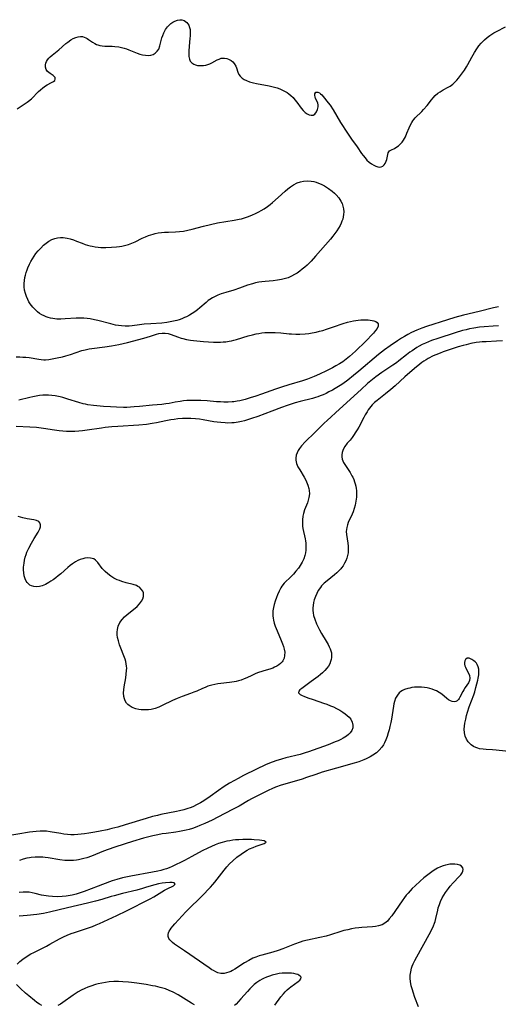
# Model space of a CAD drawing. Units: inches. Extents: x 2059445 to 2064891, y 232669 to 238075.
# Drawn here: x 2061967 to 2062073, y 233403 to 233619 of the extents above; entities that cross this region are included whole.
import ezdxf

# ---------------------------------------------------------------- set-up
doc = ezdxf.new("R2010")
doc.units = ezdxf.units.IN
doc.header["$MEASUREMENT"] = 0
doc.layers.add('c_01_T13S_R18E', color=103, linetype='Continuous')

msp = doc.modelspace()

# ---------------------------------------------------------------- linework, layer by layer
at = {"layer": 'c_01_T13S_R18E'}
for points in [[(2061966.6, 233599.62, 984), (2061968.17, 233600.6, 984), (2061968.82, 233601.04, 984), (2061969.09, 233601.24, 984), (2061969.73, 233601.8, 984), (2061971.33, 233603.38, 984), (2061971.72, 233603.76, 984), (2061972.28, 233604.24, 984), (2061972.84, 233604.65, 984), (2061973.17, 233604.85, 984), (2061974.15, 233605.35, 984), (2061974.58, 233605.6, 984), (2061974.86, 233605.84, 984), (2061974.99, 233606.11, 984), (2061974.93, 233606.49, 984), (2061974.5, 233606.94, 984), (2061973.85, 233607.35, 984), (2061973.57, 233607.55, 984), (2061973.27, 233607.82, 984), (2061972.99, 233608.25, 984), (2061972.83, 233608.76, 984), (2061972.82, 233609.24, 984), (2061972.92, 233609.67, 984), (2061973.08, 233610.03, 984), (2061973.3, 233610.39, 984), (2061973.58, 233610.72, 984), (2061973.9, 233611.04, 984), (2061974.33, 233611.43, 984), (2061975.74, 233612.6, 984), (2061977.3, 233613.93, 984), (2061977.72, 233614.28, 984), (2061978.41, 233614.77, 984), (2061978.94, 233615.06, 984), (2061979.49, 233615.29, 984), (2061980.04, 233615.44, 984), (2061980.51, 233615.49, 984), (2061980.95, 233615.47, 984), (2061981.35, 233615.38, 984), (2061981.72, 233615.23, 984), (2061982.04, 233615.07, 984), (2061982.34, 233614.88, 984), (2061983.2, 233614.26, 984), (2061983.68, 233613.97, 984), (2061984.04, 233613.78, 984), (2061984.4, 233613.64, 984), (2061984.77, 233613.52, 984), (2061985.35, 233613.42, 984), (2061985.91, 233613.38, 984), (2061987.55, 233613.34, 984), (2061988.14, 233613.3, 984), (2061988.99, 233613.2, 984), (2061989.59, 233613.09, 984), (2061990.19, 233612.94, 984), (2061990.69, 233612.78, 984), (2061991.18, 233612.59, 984), (2061993.02, 233611.83, 984), (2061993.64, 233611.62, 984), (2061994.2, 233611.48, 984), (2061994.86, 233611.37, 984), (2061995.53, 233611.34, 984), (2061996.06, 233611.41, 984), (2061996.57, 233611.57, 984), (2061997.02, 233611.83, 984), (2061997.44, 233612.24, 984), (2061997.77, 233612.75, 984), (2061998.03, 233613.43, 984), (2061998.49, 233615.19, 984), (2061998.67, 233615.74, 984), (2061998.88, 233616.29, 984), (2061999.27, 233617.03, 984), (2061999.68, 233617.62, 984), (2062000.04, 233618, 984), (2062000.44, 233618.35, 984), (2062000.88, 233618.66, 984), (2062001.34, 233618.91, 984), (2062001.88, 233619.11, 984), (2062002.41, 233619.2, 984), (2062002.86, 233619.17, 984), (2062003.4, 233619, 984), (2062003.98, 233618.58, 984), (2062004.4, 233617.98, 984), (2062004.58, 233617.49, 984), (2062004.67, 233617.01, 984), (2062004.71, 233616.32, 984), (2062004.69, 233615.58, 984), (2062004.66, 233615.17, 984), (2062004.47, 233613.32, 984), (2062004.39, 233612.37, 984), (2062004.38, 233611.75, 984), (2062004.42, 233611.09, 984), (2062004.54, 233610.51, 984), (2062004.73, 233610.09, 984), (2062005.06, 233609.69, 984), (2062005.5, 233609.4, 984), (2062005.88, 233609.25, 984), (2062006.35, 233609.14, 984), (2062006.98, 233609.09, 984), (2062007.63, 233609.13, 984), (2062008.12, 233609.2, 984), (2062008.61, 233609.33, 984), (2062009.05, 233609.49, 984), (2062009.47, 233609.68, 984), (2062010.64, 233610.34, 984), (2062011.08, 233610.55, 984), (2062011.52, 233610.7, 984), (2062011.81, 233610.76, 984), (2062012.28, 233610.76, 984), (2062012.74, 233610.68, 984), (2062013.18, 233610.52, 984), (2062013.72, 233610.22, 984), (2062014.08, 233609.91, 984), (2062014.39, 233609.55, 984), (2062014.74, 233608.97, 984), (2062014.89, 233608.62, 984), (2062015.21, 233607.67, 984), (2062015.45, 233607.12, 984), (2062015.68, 233606.77, 984), (2062016.18, 233606.32, 984), (2062016.61, 233606.04, 984), (2062017.1, 233605.81, 984), (2062017.76, 233605.56, 984), (2062018.66, 233605.32, 984), (2062019.32, 233605.17, 984), (2062022.12, 233604.66, 984), (2062022.69, 233604.53, 984), (2062023.26, 233604.38, 984), (2062023.86, 233604.19, 984), (2062024.45, 233603.97, 984), (2062025.3, 233603.58, 984), (2062026.05, 233603.15, 984), (2062026.42, 233602.9, 984), (2062026.9, 233602.52, 984), (2062027.37, 233602.07, 984), (2062027.79, 233601.58, 984), (2062028.17, 233601.09, 984), (2062029.13, 233599.75, 984), (2062029.58, 233599.22, 984), (2062030.05, 233598.78, 984), (2062030.47, 233598.5, 984), (2062030.92, 233598.3, 984), (2062031.35, 233598.19, 984), (2062031.81, 233598.22, 984), (2062032.18, 233598.42, 984), (2062032.56, 233598.92, 984), (2062032.77, 233599.43, 984), (2062032.84, 233599.74, 984), (2062032.89, 233600.05, 984), (2062032.88, 233600.45, 984), (2062032.8, 233600.82, 984), (2062032.67, 233601.18, 984), (2062032.34, 233601.88, 984), (2062032.21, 233602.24, 984), (2062032.15, 233602.53, 984), (2062032.17, 233602.9, 984), (2062032.4, 233603.24, 984), (2062032.82, 233603.28, 984), (2062033.18, 233603.12, 984), (2062033.44, 233602.92, 984), (2062033.72, 233602.67, 984), (2062034.03, 233602.31, 984), (2062035.11, 233600.94, 984), (2062035.52, 233600.36, 984), (2062036.16, 233599.37, 984), (2062037.84, 233596.58, 984), (2062039.36, 233594.21, 984), (2062040.25, 233592.91, 984), (2062041.47, 233591.19, 984), (2062042.45, 233589.77, 984), (2062042.8, 233589.31, 984), (2062043.21, 233588.8, 984), (2062043.64, 233588.32, 984), (2062044.11, 233587.87, 984), (2062044.66, 233587.45, 984), (2062045.14, 233587.17, 984), (2062045.61, 233586.95, 984), (2062046.07, 233586.81, 984), (2062046.5, 233586.76, 984), (2062046.79, 233586.8, 984), (2062047.13, 233586.97, 984), (2062047.42, 233587.24, 984), (2062047.67, 233587.58, 984), (2062047.9, 233588.07, 984), (2062048.03, 233588.45, 984), (2062048.12, 233588.84, 984), (2062048.34, 233589.89, 984), (2062048.61, 233590.32, 984), (2062049.04, 233590.59, 984), (2062049.68, 233590.89, 984), (2062050.01, 233591.07, 984), (2062050.56, 233591.45, 984), (2062051.01, 233591.86, 984), (2062051.36, 233592.25, 984), (2062051.67, 233592.68, 984), (2062051.9, 233593.06, 984), (2062052.11, 233593.46, 984), (2062052.45, 233594.21, 984), (2062052.93, 233595.39, 984), (2062053.23, 233596.05, 984), (2062053.5, 233596.55, 984), (2062053.75, 233596.93, 984), (2062054, 233597.25, 984), (2062054.28, 233597.58, 984), (2062055.69, 233598.98, 984), (2062056.12, 233599.45, 984), (2062056.88, 233600.35, 984), (2062057.84, 233601.56, 984), (2062058.24, 233602.04, 984), (2062058.66, 233602.5, 984), (2062059.25, 233603.01, 984), (2062059.75, 233603.35, 984), (2062060.42, 233603.74, 984), (2062061.53, 233604.33, 984), (2062061.98, 233604.61, 984), (2062062.56, 233605.05, 984), (2062063.09, 233605.55, 984), (2062063.44, 233605.93, 984), (2062063.77, 233606.34, 984), (2062064.44, 233607.2, 984), (2062065.11, 233608.12, 984), (2062065.59, 233608.86, 984), (2062065.86, 233609.34, 984), (2062066.73, 233610.93, 984), (2062067.35, 233612.01, 984), (2062067.85, 233612.78, 984), (2062068.31, 233613.42, 984), (2062068.81, 233614.03, 984), (2062069.16, 233614.41, 984), (2062069.55, 233614.79, 984), (2062070.12, 233615.28, 984), (2062070.72, 233615.73, 984), (2062071.16, 233616.02, 984), (2062071.61, 233616.3, 984), (2062072.14, 233616.59, 984), (2062074.17, 233617.65, 984)], [(2062072.58, 233556.03, 984), (2062071.53, 233555.8, 984), (2062068.36, 233554.97, 984), (2062064.89, 233554.17, 984), (2062063.01, 233553.69, 984), (2062061.37, 233553.19, 984), (2062056.78, 233551.71, 984), (2062055.71, 233551.32, 984), (2062054.63, 233550.87, 984), (2062053.48, 233550.34, 984), (2062052.62, 233549.9, 984), (2062051.91, 233549.51, 984), (2062051.22, 233549.09, 984), (2062050.4, 233548.57, 984), (2062048.74, 233547.46, 984), (2062047.51, 233546.57, 984), (2062046.21, 233545.54, 984), (2062041.88, 233541.84, 984), (2062040.7, 233540.87, 984), (2062039.45, 233539.89, 984), (2062038.3, 233539.06, 984), (2062037.76, 233538.71, 984), (2062036.64, 233538.03, 984), (2062036.06, 233537.7, 984), (2062035.27, 233537.28, 984), (2062034.64, 233536.97, 984), (2062033.99, 233536.68, 984), (2062033.34, 233536.42, 984), (2062032.84, 233536.23, 984), (2062032.33, 233536.06, 984), (2062031.63, 233535.86, 984), (2062028.95, 233535.17, 984), (2062027.83, 233534.86, 984), (2062026.09, 233534.33, 984), (2062024.8, 233533.86, 984), (2062022.67, 233533.03, 984), (2062021.14, 233532.45, 984), (2062019.64, 233531.9, 984), (2062018.19, 233531.41, 984), (2062016.68, 233530.96, 984), (2062015.98, 233530.79, 984), (2062015.26, 233530.64, 984), (2062014.37, 233530.52, 984), (2062013.87, 233530.48, 984), (2062012.88, 233530.45, 984), (2062012.39, 233530.47, 984), (2062011.45, 233530.53, 984), (2062010.67, 233530.63, 984), (2062009.91, 233530.74, 984), (2062007.56, 233531.15, 984), (2062006.73, 233531.27, 984), (2062005.9, 233531.37, 984), (2062004.86, 233531.44, 984), (2062003.95, 233531.46, 984), (2062003.04, 233531.44, 984), (2062001.98, 233531.36, 984), (2062001.21, 233531.26, 984), (2062000.46, 233531.14, 984), (2061999.34, 233530.93, 984), (2061997.27, 233530.49, 984), (2061996.34, 233530.32, 984), (2061995.11, 233530.15, 984), (2061993.39, 233530, 984), (2061988.78, 233529.7, 984), (2061987.43, 233529.6, 984), (2061985.97, 233529.44, 984), (2061985.15, 233529.33, 984), (2061982.03, 233528.86, 984), (2061980.99, 233528.72, 984), (2061980.16, 233528.64, 984), (2061979.33, 233528.59, 984), (2061978.51, 233528.57, 984), (2061977.49, 233528.59, 984), (2061976.66, 233528.65, 984), (2061975.82, 233528.73, 984), (2061974.79, 233528.87, 984), (2061972.37, 233529.26, 984), (2061970.82, 233529.45, 984), (2061969.39, 233529.57, 984), (2061966.4, 233529.68, 984)], [(2061966.34, 233544.98, 986), (2061967.19, 233544.99, 986), (2061967.85, 233544.97, 986), (2061968.51, 233544.93, 986), (2061969.26, 233544.84, 986), (2061971.34, 233544.49, 986), (2061971.9, 233544.42, 986), (2061972.47, 233544.38, 986), (2061972.82, 233544.38, 986), (2061973.56, 233544.43, 986), (2061974.31, 233544.54, 986), (2061975.43, 233544.76, 986), (2061976.55, 233545.03, 986), (2061977.28, 233545.23, 986), (2061978.31, 233545.53, 986), (2061980.85, 233546.38, 986), (2061981.58, 233546.57, 986), (2061982.46, 233546.75, 986), (2061983.01, 233546.83, 986), (2061985.92, 233547.19, 986), (2061987.39, 233547.4, 986), (2061989.01, 233547.71, 986), (2061990.87, 233548.15, 986), (2061994.47, 233549.11, 986), (2061995.96, 233549.54, 986), (2061997.28, 233549.97, 986), (2061997.82, 233550.12, 986), (2061998.56, 233550.25, 986), (2061999.22, 233550.25, 986), (2061999.88, 233550.13, 986), (2062000.54, 233549.92, 986), (2062001.9, 233549.39, 986), (2062002.69, 233549.14, 986), (2062003.12, 233549.02, 986), (2062003.92, 233548.84, 986), (2062004.75, 233548.69, 986), (2062005.46, 233548.59, 986), (2062006.19, 233548.5, 986), (2062007.64, 233548.38, 986), (2062009.83, 233548.27, 986), (2062010.87, 233548.25, 986), (2062011.38, 233548.26, 986), (2062011.95, 233548.29, 986), (2062012.52, 233548.35, 986), (2062013.27, 233548.46, 986), (2062013.78, 233548.56, 986), (2062014.29, 233548.67, 986), (2062014.91, 233548.83, 986), (2062017.47, 233549.62, 986), (2062018.44, 233549.88, 986), (2062019.21, 233550.06, 986), (2062019.84, 233550.18, 986), (2062020.47, 233550.27, 986), (2062021.16, 233550.34, 986), (2062022.01, 233550.39, 986), (2062022.7, 233550.39, 986), (2062023.39, 233550.37, 986), (2062024.66, 233550.26, 986), (2062026.47, 233550.08, 986), (2062027.03, 233550.04, 986), (2062027.95, 233550, 986), (2062028.88, 233550.01, 986), (2062030.04, 233550.08, 986), (2062030.81, 233550.17, 986), (2062031.59, 233550.29, 986), (2062032.44, 233550.45, 986), (2062033.18, 233550.63, 986), (2062033.92, 233550.82, 986), (2062034.74, 233551.07, 986), (2062036.29, 233551.59, 986), (2062038.37, 233552.33, 986), (2062039.36, 233552.64, 986), (2062040.02, 233552.81, 986), (2062040.67, 233552.95, 986), (2062041.18, 233553.04, 986), (2062041.69, 233553.11, 986), (2062042.27, 233553.16, 986), (2062042.83, 233553.18, 986), (2062043.37, 233553.18, 986), (2062043.87, 233553.15, 986), (2062044.34, 233553.1, 986), (2062044.75, 233553.03, 986), (2062045.14, 233552.93, 986), (2062045.58, 233552.76, 986), (2062045.92, 233552.55, 986), (2062046.13, 233552.27, 986), (2062046.14, 233551.76, 986), (2062045.86, 233551.24, 986), (2062045.52, 233550.79, 986), (2062045.05, 233550.22, 986), (2062044.51, 233549.6, 986), (2062043.82, 233548.88, 986), (2062043.37, 233548.43, 986), (2062041.09, 233546.25, 986), (2062040.44, 233545.65, 986), (2062039.78, 233545.07, 986), (2062039.05, 233544.47, 986), (2062038.29, 233543.91, 986), (2062037.57, 233543.44, 986), (2062036.82, 233543, 986), (2062036.05, 233542.59, 986), (2062034.75, 233541.93, 986), (2062033.2, 233541.2, 986), (2062032, 233540.67, 986), (2062031.27, 233540.38, 986), (2062030.55, 233540.11, 986), (2062029.42, 233539.74, 986), (2062026.46, 233538.85, 986), (2062024.81, 233538.33, 986), (2062023.48, 233537.87, 986), (2062020.41, 233536.78, 986), (2062019.13, 233536.35, 986), (2062017.92, 233535.97, 986), (2062016.79, 233535.65, 986), (2062015.63, 233535.36, 986), (2062015.08, 233535.25, 986), (2062014.34, 233535.13, 986), (2062013.93, 233535.09, 986), (2062013.04, 233535.04, 986), (2062012.14, 233535.05, 986), (2062011.4, 233535.08, 986), (2062010.53, 233535.13, 986), (2062008.41, 233535.3, 986), (2062007.02, 233535.39, 986), (2062006.13, 233535.42, 986), (2062005.43, 233535.42, 986), (2062004.7, 233535.41, 986), (2062003.95, 233535.37, 986), (2062003.22, 233535.3, 986), (2062002.5, 233535.21, 986), (2062001.43, 233535.04, 986), (2062000.05, 233534.77, 986), (2061999.36, 233534.66, 986), (2061998.48, 233534.54, 986), (2061996.39, 233534.35, 986), (2061993.56, 233534.07, 986), (2061992.38, 233533.98, 986), (2061990.76, 233533.9, 986), (2061990.02, 233533.89, 986), (2061988.48, 233533.92, 986), (2061987.17, 233533.98, 986), (2061985.59, 233534.11, 986), (2061983.42, 233534.32, 986), (2061982.14, 233534.48, 986), (2061981.63, 233534.57, 986), (2061981.1, 233534.69, 986), (2061980.21, 233534.93, 986), (2061977.79, 233535.73, 986), (2061976.65, 233536.06, 986), (2061976.04, 233536.21, 986), (2061974.99, 233536.43, 986), (2061974.23, 233536.53, 986), (2061973.48, 233536.59, 986), (2061972.72, 233536.6, 986), (2061972.26, 233536.57, 986), (2061971.53, 233536.5, 986), (2061970.81, 233536.38, 986), (2061970.08, 233536.23, 986), (2061969.37, 233536.06, 986), (2061967, 233535.47, 986)], [(2062072.58, 233551.83, 982), (2062071.42, 233551.73, 982), (2062069.49, 233551.61, 982), (2062068.45, 233551.51, 982), (2062067.16, 233551.33, 982), (2062066.24, 233551.16, 982), (2062065.47, 233550.98, 982), (2062064.71, 233550.78, 982), (2062063.06, 233550.29, 982), (2062059.22, 233549.05, 982), (2062057.86, 233548.58, 982), (2062057.18, 233548.32, 982), (2062056.53, 233548.04, 982), (2062055.82, 233547.71, 982), (2062055.13, 233547.35, 982), (2062054.61, 233547.04, 982), (2062054.08, 233546.71, 982), (2062053.56, 233546.36, 982), (2062053.09, 233546.02, 982), (2062052.38, 233545.48, 982), (2062050.65, 233544.11, 982), (2062050.12, 233543.71, 982), (2062049.32, 233543.15, 982), (2062046.92, 233541.54, 982), (2062045.63, 233540.61, 982), (2062044.52, 233539.75, 982), (2062043.78, 233539.13, 982), (2062042.33, 233537.85, 982), (2062037.59, 233533.49, 982), (2062034.85, 233531.02, 982), (2062034.23, 233530.43, 982), (2062032.14, 233528.35, 982), (2062030.03, 233526.3, 982), (2062029.23, 233525.45, 982), (2062028.77, 233524.87, 982), (2062028.47, 233524.4, 982), (2062028.24, 233523.91, 982), (2062028.05, 233523.34, 982), (2062027.96, 233522.75, 982), (2062027.97, 233522.3, 982), (2062028.14, 233521.57, 982), (2062028.44, 233520.84, 982), (2062028.84, 233520.12, 982), (2062029.8, 233518.53, 982), (2062030.1, 233518, 982), (2062030.33, 233517.54, 982), (2062030.64, 233516.79, 982), (2062030.86, 233516.03, 982), (2062030.92, 233515.6, 982), (2062030.95, 233514.84, 982), (2062030.87, 233514.09, 982), (2062030.72, 233513.48, 982), (2062030.52, 233512.88, 982), (2062029.89, 233511.34, 982), (2062029.63, 233510.56, 982), (2062029.49, 233509.94, 982), (2062029.41, 233509.17, 982), (2062029.41, 233508.47, 982), (2062029.47, 233507.76, 982), (2062029.55, 233507.24, 982), (2062030.03, 233505, 982), (2062030.12, 233504.52, 982), (2062030.18, 233504.04, 982), (2062030.21, 233503.43, 982), (2062030.2, 233502.83, 982), (2062030.17, 233502.49, 982), (2062030.08, 233501.9, 982), (2062029.95, 233501.31, 982), (2062029.7, 233500.54, 982), (2062029.36, 233499.8, 982), (2062028.96, 233499.09, 982), (2062028.72, 233498.73, 982), (2062028.54, 233498.48, 982), (2062028.01, 233497.82, 982), (2062027.44, 233497.19, 982), (2062026.92, 233496.66, 982), (2062025.43, 233495.18, 982), (2062024.92, 233494.57, 982), (2062024.67, 233494.19, 982), (2062024.27, 233493.45, 982), (2062023.94, 233492.67, 982), (2062023.73, 233492.09, 982), (2062023.42, 233491.22, 982), (2062023.22, 233490.54, 982), (2062023.06, 233489.86, 982), (2062022.94, 233489.12, 982), (2062022.91, 233488.58, 982), (2062022.91, 233488.05, 982), (2062022.96, 233487.54, 982), (2062023.04, 233487.05, 982), (2062023.2, 233486.38, 982), (2062023.4, 233485.77, 982), (2062023.61, 233485.26, 982), (2062024.62, 233482.99, 982), (2062025.07, 233481.86, 982), (2062025.27, 233481.27, 982), (2062025.42, 233480.69, 982), (2062025.52, 233480.03, 982), (2062025.5, 233479.31, 982), (2062025.37, 233478.7, 982), (2062025.12, 233478.15, 982), (2062024.95, 233477.9, 982), (2062024.62, 233477.53, 982), (2062024.21, 233477.21, 982), (2062023.76, 233476.93, 982), (2062023.27, 233476.69, 982), (2062022.88, 233476.52, 982), (2062022.46, 233476.38, 982), (2062020.69, 233475.84, 982), (2062019.53, 233475.45, 982), (2062019.05, 233475.26, 982), (2062018.27, 233474.92, 982), (2062017.16, 233474.4, 982), (2062016.56, 233474.14, 982), (2062015.95, 233473.9, 982), (2062015.33, 233473.7, 982), (2062014.85, 233473.57, 982), (2062014.36, 233473.47, 982), (2062013.86, 233473.39, 982), (2062013.35, 233473.33, 982), (2062011.45, 233473.15, 982), (2062010.82, 233473.06, 982), (2062010.13, 233472.93, 982), (2062009.44, 233472.76, 982), (2062008.62, 233472.51, 982), (2062008.01, 233472.28, 982), (2062007.41, 233472.03, 982), (2062006.14, 233471.46, 982), (2062005.52, 233471.2, 982), (2062004.8, 233470.93, 982), (2062002.93, 233470.27, 982), (2062001.85, 233469.84, 982), (2062000.83, 233469.38, 982), (2061998.54, 233468.26, 982), (2061997.77, 233467.93, 982), (2061996.99, 233467.66, 982), (2061996.12, 233467.43, 982), (2061995.56, 233467.35, 982), (2061995.01, 233467.31, 982), (2061994.38, 233467.31, 982), (2061993.89, 233467.35, 982), (2061993.41, 233467.42, 982), (2061992.7, 233467.59, 982), (2061991.94, 233467.87, 982), (2061991.27, 233468.26, 982), (2061991, 233468.48, 982), (2061990.67, 233468.84, 982), (2061990.37, 233469.35, 982), (2061990.21, 233469.79, 982), (2061990.11, 233470.27, 982), (2061990.05, 233471.08, 982), (2061990.08, 233471.71, 982), (2061990.17, 233472.41, 982), (2061990.5, 233474.4, 982), (2061990.62, 233475.18, 982), (2061990.7, 233475.96, 982), (2061990.72, 233476.47, 982), (2061990.7, 233476.97, 982), (2061990.63, 233477.48, 982), (2061990.51, 233477.99, 982), (2061990.35, 233478.51, 982), (2061989.16, 233481.66, 982), (2061988.9, 233482.51, 982), (2061988.73, 233483.25, 982), (2061988.65, 233483.84, 982), (2061988.63, 233484.45, 982), (2061988.67, 233485.05, 982), (2061988.82, 233485.72, 982), (2061989.2, 233486.55, 982), (2061989.7, 233487.24, 982), (2061990.21, 233487.79, 982), (2061990.79, 233488.31, 982), (2061992.25, 233489.44, 982), (2061993.03, 233490.1, 982), (2061993.56, 233490.65, 982), (2061993.99, 233491.22, 982), (2061994.28, 233491.76, 982), (2061994.44, 233492.3, 982), (2061994.45, 233492.69, 982), (2061994.39, 233493.07, 982), (2061994.24, 233493.48, 982), (2061993.94, 233493.92, 982), (2061993.53, 233494.3, 982), (2061993.2, 233494.5, 982), (2061992.86, 233494.66, 982), (2061992.15, 233494.9, 982), (2061990.58, 233495.28, 982), (2061989.68, 233495.55, 982), (2061989.1, 233495.77, 982), (2061988.65, 233495.96, 982), (2061987.91, 233496.33, 982), (2061987.22, 233496.77, 982), (2061986.58, 233497.25, 982), (2061985.96, 233497.79, 982), (2061985.33, 233498.46, 982), (2061984.36, 233499.74, 982), (2061983.86, 233500.28, 982), (2061983.45, 233500.54, 982), (2061982.77, 233500.74, 982), (2061982.15, 233500.77, 982), (2061981.48, 233500.7, 982), (2061981.04, 233500.6, 982), (2061980.5, 233500.42, 982), (2061979.95, 233500.19, 982), (2061979.42, 233499.91, 982), (2061978.76, 233499.49, 982), (2061978.26, 233499.11, 982), (2061977.76, 233498.69, 982), (2061976.18, 233497.28, 982), (2061975.66, 233496.84, 982), (2061975.13, 233496.41, 982), (2061974.5, 233495.95, 982), (2061974.03, 233495.63, 982), (2061973.55, 233495.33, 982), (2061972.82, 233494.93, 982), (2061972.07, 233494.62, 982), (2061971.5, 233494.48, 982), (2061970.88, 233494.43, 982), (2061970.28, 233494.48, 982), (2061969.78, 233494.62, 982), (2061969.42, 233494.8, 982), (2061969.1, 233495.04, 982), (2061968.82, 233495.34, 982), (2061968.59, 233495.68, 982), (2061968.36, 233496.16, 982), (2061968.17, 233496.81, 982), (2061968.05, 233497.51, 982), (2061968.01, 233498.12, 982), (2061968.02, 233498.75, 982), (2061968.11, 233499.64, 982), (2061968.22, 233500.29, 982), (2061968.38, 233500.94, 982), (2061968.55, 233501.49, 982), (2061968.75, 233502.03, 982), (2061969.14, 233502.9, 982), (2061969.72, 233503.99, 982), (2061970.37, 233505.06, 982), (2061971.25, 233506.43, 982), (2061971.62, 233507.19, 982), (2061971.72, 233507.57, 982), (2061971.73, 233508.04, 982), (2061971.61, 233508.45, 982), (2061971.35, 233508.78, 982), (2061970.86, 233509.01, 982), (2061970.24, 233509.13, 982), (2061968.78, 233509.38, 982), (2061967.81, 233509.59, 982), (2061967.32, 233509.73, 982), (2061966.84, 233509.89, 982)], [(2062073.47, 233548.53, 980), (2062072.2, 233548.44, 980), (2062069.88, 233548.34, 980), (2062069.04, 233548.28, 980), (2062068.45, 233548.23, 980), (2062067.71, 233548.14, 980), (2062066.49, 233547.92, 980), (2062065.46, 233547.68, 980), (2062064.84, 233547.52, 980), (2062063.7, 233547.18, 980), (2062061.99, 233546.64, 980), (2062060.45, 233546.11, 980), (2062059.75, 233545.84, 980), (2062058.82, 233545.46, 980), (2062058.23, 233545.2, 980), (2062057.15, 233544.66, 980), (2062056.66, 233544.38, 980), (2062056.19, 233544.09, 980), (2062055.74, 233543.77, 980), (2062055.28, 233543.43, 980), (2062054.1, 233542.45, 980), (2062051.95, 233540.58, 980), (2062049.82, 233538.64, 980), (2062048.88, 233537.81, 980), (2062047.74, 233536.88, 980), (2062045.87, 233535.39, 980), (2062045.33, 233534.93, 980), (2062044.82, 233534.43, 980), (2062044.5, 233534.08, 980), (2062044.22, 233533.74, 980), (2062043.93, 233533.34, 980), (2062043.66, 233532.92, 980), (2062043.24, 233532.23, 980), (2062042.93, 233531.68, 980), (2062041.83, 233529.57, 980), (2062041.47, 233528.93, 980), (2062041.07, 233528.26, 980), (2062040.82, 233527.89, 980), (2062040.38, 233527.28, 980), (2062039.91, 233526.7, 980), (2062039.31, 233525.99, 980), (2062038.76, 233525.27, 980), (2062038.46, 233524.76, 980), (2062038.3, 233524.38, 980), (2062038.18, 233523.98, 980), (2062038.09, 233523.46, 980), (2062038.1, 233522.99, 980), (2062038.17, 233522.53, 980), (2062038.31, 233522.14, 980), (2062038.49, 233521.75, 980), (2062038.77, 233521.3, 980), (2062039.52, 233520.21, 980), (2062039.95, 233519.55, 980), (2062040.34, 233518.86, 980), (2062040.51, 233518.52, 980), (2062040.72, 233518.04, 980), (2062040.91, 233517.54, 980), (2062041.07, 233517.04, 980), (2062041.19, 233516.53, 980), (2062041.27, 233516.07, 980), (2062041.33, 233515.59, 980), (2062041.35, 233514.88, 980), (2062041.32, 233514.17, 980), (2062041.22, 233513.27, 980), (2062041.03, 233512.34, 980), (2062040.82, 233511.61, 980), (2062040.57, 233510.9, 980), (2062040.37, 233510.42, 980), (2062039.53, 233508.58, 980), (2062039.32, 233508.01, 980), (2062039.18, 233507.46, 980), (2062039.11, 233507.04, 980), (2062039.09, 233506.61, 980), (2062039.12, 233505.93, 980), (2062039.42, 233503.98, 980), (2062039.48, 233503.35, 980), (2062039.51, 233502.72, 980), (2062039.48, 233501.91, 980), (2062039.39, 233501.32, 980), (2062039.23, 233500.73, 980), (2062039.01, 233500.16, 980), (2062038.72, 233499.58, 980), (2062038.38, 233499.03, 980), (2062038.05, 233498.59, 980), (2062037.87, 233498.38, 980), (2062037.51, 233497.98, 980), (2062037.02, 233497.51, 980), (2062036.5, 233497.06, 980), (2062034.9, 233495.75, 980), (2062034.24, 233495.19, 980), (2062033.63, 233494.59, 980), (2062033.37, 233494.28, 980), (2062032.91, 233493.61, 980), (2062032.57, 233492.96, 980), (2062032.29, 233492.28, 980), (2062032.04, 233491.55, 980), (2062031.88, 233490.93, 980), (2062031.76, 233490.29, 980), (2062031.71, 233489.76, 980), (2062031.71, 233489.22, 980), (2062031.77, 233488.67, 980), (2062031.88, 233488.12, 980), (2062032.13, 233487.32, 980), (2062032.56, 233486.29, 980), (2062033.18, 233484.96, 980), (2062033.61, 233484.16, 980), (2062034.68, 233482.46, 980), (2062035.12, 233481.68, 980), (2062035.35, 233481.23, 980), (2062035.55, 233480.76, 980), (2062035.7, 233480.34, 980), (2062035.8, 233479.91, 980), (2062035.85, 233479.4, 980), (2062035.84, 233478.88, 980), (2062035.77, 233478.44, 980), (2062035.64, 233477.95, 980), (2062035.45, 233477.47, 980), (2062035.14, 233476.94, 980), (2062034.83, 233476.53, 980), (2062034.37, 233476.01, 980), (2062033.85, 233475.51, 980), (2062033.37, 233475.09, 980), (2062032.87, 233474.69, 980), (2062031.34, 233473.55, 980), (2062029.28, 233472.05, 980), (2062028.89, 233471.74, 980), (2062028.62, 233471.46, 980), (2062028.59, 233471.08, 980), (2062028.93, 233470.73, 980), (2062029.35, 233470.51, 980), (2062029.77, 233470.33, 980), (2062030.63, 233470.01, 980), (2062031.79, 233469.59, 980), (2062034.08, 233468.82, 980), (2062034.82, 233468.55, 980), (2062035.64, 233468.23, 980), (2062036.25, 233467.96, 980), (2062036.96, 233467.62, 980), (2062037.65, 233467.25, 980), (2062038.31, 233466.84, 980), (2062038.83, 233466.48, 980), (2062039.3, 233466.11, 980), (2062039.72, 233465.69, 980), (2062040.08, 233465.26, 980), (2062040.4, 233464.65, 980), (2062040.54, 233463.97, 980), (2062040.5, 233463.39, 980), (2062040.28, 233462.78, 980), (2062039.96, 233462.31, 980), (2062039.57, 233461.92, 980), (2062039.11, 233461.56, 980), (2062038.4, 233461.1, 980), (2062037.86, 233460.81, 980), (2062037.29, 233460.54, 980), (2062036.65, 233460.27, 980), (2062035.12, 233459.67, 980), (2062030.73, 233458.08, 980), (2062030.06, 233457.85, 980), (2062028.91, 233457.51, 980), (2062025.76, 233456.76, 980), (2062024.8, 233456.5, 980), (2062023.54, 233456.1, 980), (2062022.18, 233455.59, 980), (2062021.32, 233455.21, 980), (2062019.33, 233454.28, 980), (2062016.48, 233452.89, 980), (2062015.25, 233452.25, 980), (2062014.46, 233451.81, 980), (2062013.37, 233451.17, 980), (2062012.2, 233450.43, 980), (2062010.94, 233449.57, 980), (2062009.09, 233448.25, 980), (2062007.68, 233447.32, 980), (2062006.96, 233446.88, 980), (2062006.23, 233446.48, 980), (2062005.26, 233446.02, 980), (2062004.71, 233445.8, 980), (2062004.15, 233445.6, 980), (2062003.31, 233445.33, 980), (2062002.36, 233445.09, 980), (2062001.71, 233444.94, 980), (2061998.26, 233444.27, 980), (2061997.52, 233444.11, 980), (2061996.39, 233443.83, 980), (2061994.98, 233443.43, 980), (2061990.41, 233442.03, 980), (2061988.76, 233441.55, 980), (2061987.47, 233441.2, 980), (2061986.42, 233440.96, 980), (2061984.87, 233440.64, 980), (2061983.68, 233440.42, 980), (2061982.35, 233440.2, 980), (2061981.41, 233440.06, 980), (2061980.68, 233439.97, 980), (2061979.95, 233439.9, 980), (2061979.17, 233439.85, 980), (2061978.43, 233439.85, 980), (2061977.69, 233439.89, 980), (2061976.9, 233439.98, 980), (2061976.18, 233440.1, 980), (2061973.9, 233440.51, 980), (2061973.09, 233440.62, 980), (2061972.36, 233440.67, 980), (2061971.67, 233440.67, 980), (2061970.81, 233440.6, 980), (2061969.33, 233440.41, 980), (2061964.15, 233439.57, 980)], [(2062075.57, 233458.1, 978), (2062072.09, 233458.49, 978), (2062071.32, 233458.55, 978), (2062069.93, 233458.61, 978), (2062069.26, 233458.65, 978), (2062068.46, 233458.76, 978), (2062068.03, 233458.88, 978), (2062067.62, 233459.03, 978), (2062067.09, 233459.3, 978), (2062066.6, 233459.65, 978), (2062066.2, 233460.01, 978), (2062065.96, 233460.29, 978), (2062065.56, 233460.89, 978), (2062065.27, 233461.57, 978), (2062065.1, 233462.27, 978), (2062065.05, 233463.1, 978), (2062065.1, 233463.75, 978), (2062065.2, 233464.4, 978), (2062065.39, 233465.28, 978), (2062065.58, 233466.06, 978), (2062065.79, 233466.84, 978), (2062066.18, 233468.03, 978), (2062067.16, 233470.65, 978), (2062067.37, 233471.28, 978), (2062067.65, 233472.28, 978), (2062067.87, 233473.08, 978), (2062068.06, 233473.88, 978), (2062068.14, 233474.27, 978), (2062068.25, 233475.06, 978), (2062068.29, 233475.7, 978), (2062068.25, 233476.3, 978), (2062068.15, 233476.83, 978), (2062067.94, 233477.29, 978), (2062067.73, 233477.59, 978), (2062067.47, 233477.87, 978), (2062067.18, 233478.11, 978), (2062066.77, 233478.38, 978), (2062066.44, 233478.57, 978), (2062066.13, 233478.69, 978), (2062065.74, 233478.7, 978), (2062065.36, 233478.44, 978), (2062065.19, 233478.11, 978), (2062065.12, 233477.77, 978), (2062065.14, 233477.39, 978), (2062065.23, 233477.05, 978), (2062065.36, 233476.7, 978), (2062065.5, 233476.38, 978), (2062066, 233475.41, 978), (2062066.22, 233474.87, 978), (2062066.31, 233474.33, 978), (2062066.22, 233473.81, 978), (2062065.98, 233473.3, 978), (2062065.26, 233472.22, 978), (2062064.96, 233471.73, 978), (2062064.76, 233471.37, 978), (2062064.13, 233470.12, 978), (2062063.97, 233469.85, 978), (2062063.77, 233469.58, 978), (2062063.54, 233469.35, 978), (2062063.21, 233469.17, 978), (2062062.85, 233469.09, 978), (2062062.41, 233469.14, 978), (2062062.01, 233469.3, 978), (2062061.62, 233469.54, 978), (2062061.23, 233469.85, 978), (2062060.15, 233470.76, 978), (2062059.55, 233471.18, 978), (2062058.97, 233471.5, 978), (2062058.49, 233471.7, 978), (2062058, 233471.88, 978), (2062057.49, 233472.03, 978), (2062056.9, 233472.16, 978), (2062056.31, 233472.26, 978), (2062055.66, 233472.31, 978), (2062054.71, 233472.32, 978), (2062054.12, 233472.29, 978), (2062053.53, 233472.22, 978), (2062053.08, 233472.13, 978), (2062052.63, 233472.03, 978), (2062051.88, 233471.78, 978), (2062051.49, 233471.6, 978), (2062051.13, 233471.38, 978), (2062050.73, 233471.05, 978), (2062050.33, 233470.58, 978), (2062049.96, 233469.9, 978), (2062049.7, 233469.16, 978), (2062049.57, 233468.65, 978), (2062049.46, 233468.12, 978), (2062049.01, 233465.26, 978), (2062048.88, 233464.52, 978), (2062048.7, 233463.67, 978), (2062048.52, 233462.95, 978), (2062048.33, 233462.25, 978), (2062048.09, 233461.48, 978), (2062047.83, 233460.76, 978), (2062047.51, 233460.08, 978), (2062047.25, 233459.61, 978), (2062046.88, 233459.09, 978), (2062046.33, 233458.47, 978), (2062045.71, 233457.91, 978), (2062044.93, 233457.35, 978), (2062044.32, 233456.98, 978), (2062043.46, 233456.54, 978), (2062042.96, 233456.32, 978), (2062041.86, 233455.89, 978), (2062040.83, 233455.57, 978), (2062036.93, 233454.51, 978), (2062033.76, 233453.59, 978), (2062032.35, 233453.14, 978), (2062030.29, 233452.42, 978), (2062029.34, 233452.11, 978), (2062025.52, 233450.99, 978), (2062024.78, 233450.75, 978), (2062023.53, 233450.3, 978), (2062022.72, 233449.96, 978), (2062022.01, 233449.64, 978), (2062020.41, 233448.88, 978), (2062019.23, 233448.3, 978), (2062018.23, 233447.77, 978), (2062017.53, 233447.38, 978), (2062015.46, 233446.16, 978), (2062014.35, 233445.54, 978), (2062012.22, 233444.42, 978), (2062009.55, 233443.06, 978), (2062007.95, 233442.33, 978), (2062006.84, 233441.86, 978), (2062006.19, 233441.61, 978), (2062005.18, 233441.25, 978), (2062004.5, 233441.04, 978), (2062003.8, 233440.86, 978), (2062003.1, 233440.7, 978), (2062002.37, 233440.56, 978), (2062001.52, 233440.43, 978), (2061999.44, 233440.16, 978), (2061998.53, 233440.02, 978), (2061997.59, 233439.85, 978), (2061996.47, 233439.61, 978), (2061994.43, 233439.09, 978), (2061991.98, 233438.37, 978), (2061990.4, 233437.86, 978), (2061987.92, 233437.01, 978), (2061985.64, 233436.2, 978), (2061982.98, 233435.17, 978), (2061981.96, 233434.8, 978), (2061981.28, 233434.59, 978), (2061980.68, 233434.44, 978), (2061980.08, 233434.32, 978), (2061979.69, 233434.25, 978), (2061979.04, 233434.18, 978), (2061978.38, 233434.15, 978), (2061977.74, 233434.16, 978), (2061977.1, 233434.19, 978), (2061976.03, 233434.31, 978), (2061973.42, 233434.74, 978), (2061972.78, 233434.83, 978), (2061972.22, 233434.89, 978), (2061971.38, 233434.93, 978), (2061970.54, 233434.92, 978), (2061969.71, 233434.85, 978), (2061969.29, 233434.79, 978), (2061968.69, 233434.66, 978), (2061967.91, 233434.44, 978), (2061967.13, 233434.17, 978)], [(2062054.99, 233402, 976), (2062054.21, 233404.05, 976), (2062053.79, 233405.23, 976), (2062053.64, 233405.71, 976), (2062053.4, 233406.62, 976), (2062053.23, 233407.52, 976), (2062053.17, 233408.19, 976), (2062053.19, 233408.92, 976), (2062053.28, 233409.71, 976), (2062053.46, 233410.49, 976), (2062053.61, 233410.95, 976), (2062053.8, 233411.43, 976), (2062054.18, 233412.21, 976), (2062054.59, 233412.98, 976), (2062057.32, 233417.88, 976), (2062057.99, 233419.14, 976), (2062058.28, 233419.77, 976), (2062058.53, 233420.4, 976), (2062058.64, 233420.74, 976), (2062058.82, 233421.39, 976), (2062059.22, 233423.25, 976), (2062059.35, 233423.76, 976), (2062059.58, 233424.48, 976), (2062059.84, 233425.18, 976), (2062060.21, 233425.96, 976), (2062060.55, 233426.56, 976), (2062060.92, 233427.11, 976), (2062061.57, 233428.01, 976), (2062061.97, 233428.52, 976), (2062062.6, 233429.25, 976), (2062063.94, 233430.64, 976), (2062064.3, 233431.06, 976), (2062064.6, 233431.47, 976), (2062064.78, 233431.83, 976), (2062064.85, 233432.22, 976), (2062064.75, 233432.6, 976), (2062064.45, 233432.93, 976), (2062064.08, 233433.14, 976), (2062063.57, 233433.3, 976), (2062063.03, 233433.38, 976), (2062062.45, 233433.39, 976), (2062061.88, 233433.35, 976), (2062061.29, 233433.25, 976), (2062060.96, 233433.17, 976), (2062060.4, 233433.01, 976), (2062059.85, 233432.8, 976), (2062059.21, 233432.49, 976), (2062058.44, 233432.04, 976), (2062057.96, 233431.72, 976), (2062057.04, 233431.04, 976), (2062056.18, 233430.37, 976), (2062055.36, 233429.65, 976), (2062054.23, 233428.59, 976), (2062053.61, 233427.99, 976), (2062053.14, 233427.5, 976), (2062052.69, 233427, 976), (2062052.3, 233426.52, 976), (2062051.91, 233426.02, 976), (2062051.37, 233425.27, 976), (2062049.09, 233422, 976), (2062048.56, 233421.31, 976), (2062048.13, 233420.85, 976), (2062047.55, 233420.39, 976), (2062046.96, 233420.06, 976), (2062046.17, 233419.81, 976), (2062045.54, 233419.69, 976), (2062044.89, 233419.62, 976), (2062042.51, 233419.44, 976), (2062041.83, 233419.37, 976), (2062041.04, 233419.27, 976), (2062040.23, 233419.13, 976), (2062039.43, 233418.96, 976), (2062038.58, 233418.75, 976), (2062037.88, 233418.55, 976), (2062035.59, 233417.8, 976), (2062034.62, 233417.52, 976), (2062033.25, 233417.21, 976), (2062030.56, 233416.67, 976), (2062029.54, 233416.42, 976), (2062028.93, 233416.24, 976), (2062027.69, 233415.79, 976), (2062025.12, 233414.77, 976), (2062024.09, 233414.39, 976), (2062022.88, 233414.02, 976), (2062020.46, 233413.38, 976), (2062019.87, 233413.19, 976), (2062019.18, 233412.94, 976), (2062018.5, 233412.66, 976), (2062017.59, 233412.21, 976), (2062016.66, 233411.67, 976), (2062014.53, 233410.24, 976), (2062014.04, 233409.95, 976), (2062013.64, 233409.76, 976), (2062013.25, 233409.6, 976), (2062012.72, 233409.44, 976), (2062012.18, 233409.35, 976), (2062011.46, 233409.35, 976), (2062010.83, 233409.49, 976), (2062010.32, 233409.69, 976), (2062009.81, 233409.95, 976), (2062009.49, 233410.14, 976), (2062008.87, 233410.54, 976), (2062003.47, 233414.31, 976), (2062001.28, 233415.79, 976), (2062000.8, 233416.15, 976), (2062000.49, 233416.42, 976), (2062000.23, 233416.7, 976), (2062000.02, 233417.02, 976), (2061999.87, 233417.44, 976), (2061999.86, 233417.92, 976), (2061999.95, 233418.28, 976), (2062000.11, 233418.64, 976), (2062000.3, 233418.96, 976), (2062000.53, 233419.28, 976), (2062000.91, 233419.75, 976), (2062001.33, 233420.23, 976), (2062003.76, 233422.89, 976), (2062007.71, 233426.8, 976), (2062008.76, 233427.86, 976), (2062009.21, 233428.34, 976), (2062009.69, 233428.88, 976), (2062010.16, 233429.43, 976), (2062012.19, 233432.08, 976), (2062012.77, 233432.77, 976), (2062013.39, 233433.44, 976), (2062014.08, 233434.12, 976), (2062014.95, 233434.88, 976), (2062015.9, 233435.6, 976), (2062016.66, 233436.1, 976), (2062017.22, 233436.42, 976), (2062017.79, 233436.72, 976), (2062018.56, 233437.06, 976), (2062019.22, 233437.32, 976), (2062021.03, 233437.94, 976), (2062021.46, 233438.22, 976), (2062021.01, 233438.52, 976), (2062020.47, 233438.6, 976), (2062019.97, 233438.65, 976), (2062018.81, 233438.74, 976), (2062018.18, 233438.77, 976), (2062017.13, 233438.79, 976), (2062016.28, 233438.78, 976), (2062015.41, 233438.75, 976), (2062014.68, 233438.7, 976), (2062014.07, 233438.63, 976), (2062013.41, 233438.53, 976), (2062012.75, 233438.41, 976), (2062011.72, 233438.15, 976), (2062010.92, 233437.89, 976), (2062010.19, 233437.61, 976), (2062008.6, 233436.91, 976), (2062007.34, 233436.28, 976), (2062005.09, 233435.05, 976), (2062003.43, 233434.2, 976), (2062000.75, 233432.89, 976), (2062000.07, 233432.59, 976), (2061999.52, 233432.38, 976), (2061998.87, 233432.17, 976), (2061998.24, 233431.99, 976), (2061997.59, 233431.84, 976), (2061996.39, 233431.59, 976), (2061991.63, 233430.75, 976), (2061989.82, 233430.36, 976), (2061988.57, 233430.03, 976), (2061987.54, 233429.72, 976), (2061986.93, 233429.5, 976), (2061984.42, 233428.56, 976), (2061981.34, 233427.38, 976), (2061980.5, 233427.08, 976), (2061979.59, 233426.79, 976), (2061978.68, 233426.55, 976), (2061978.25, 233426.46, 976), (2061977.39, 233426.32, 976), (2061976.51, 233426.24, 976), (2061975.44, 233426.19, 976), (2061974.35, 233426.23, 976), (2061973.53, 233426.3, 976), (2061972.49, 233426.47, 976), (2061971.96, 233426.58, 976), (2061970.53, 233426.95, 976), (2061969.9, 233427.08, 976), (2061969.27, 233427.18, 976), (2061968.6, 233427.22, 976), (2061967.92, 233427.22, 976), (2061967.05, 233427.17, 976)], [(2061966.6, 233411.4, 974), (2061967.19, 233411.96, 974), (2061967.85, 233412.48, 974), (2061968.6, 233413.01, 974), (2061969.62, 233413.62, 974), (2061970.26, 233413.96, 974), (2061973.09, 233415.36, 974), (2061973.81, 233415.74, 974), (2061975.95, 233416.93, 974), (2061976.78, 233417.35, 974), (2061977.62, 233417.74, 974), (2061978.48, 233418.09, 974), (2061979.19, 233418.34, 974), (2061982.34, 233419.38, 974), (2061983.16, 233419.68, 974), (2061983.97, 233420.01, 974), (2061984.73, 233420.33, 974), (2061988.58, 233422.1, 974), (2061990.68, 233423.1, 974), (2061995.88, 233425.74, 974), (2061996.7, 233426.19, 974), (2061997.26, 233426.52, 974), (2061998.48, 233427.3, 974), (2061999.07, 233427.64, 974), (2061999.64, 233427.95, 974), (2062001.01, 233428.62, 974), (2062001.37, 233428.98, 974), (2062001.19, 233429.24, 974), (2062000.73, 233429.31, 974), (2062000.24, 233429.32, 974), (2061999.3, 233429.27, 974), (2061998.55, 233429.18, 974), (2061997.75, 233429.04, 974), (2061996.94, 233428.86, 974), (2061996.61, 233428.77, 974), (2061994.86, 233428.21, 974), (2061994.2, 233428.01, 974), (2061992.98, 233427.67, 974), (2061989.79, 233426.9, 974), (2061987.98, 233426.43, 974), (2061987.3, 233426.24, 974), (2061985.21, 233425.6, 974), (2061983.83, 233425.22, 974), (2061982.09, 233424.79, 974), (2061977.67, 233423.79, 974), (2061973.73, 233422.81, 974), (2061972.37, 233422.53, 974), (2061970.95, 233422.3, 974), (2061968.83, 233422.05, 974), (2061967.02, 233421.9, 974)], [(2062023.34, 233402.35, 974), (2062024.7, 233404.16, 974), (2062025.26, 233404.85, 974), (2062025.66, 233405.31, 974), (2062026.08, 233405.73, 974), (2062026.47, 233406.08, 974), (2062026.87, 233406.4, 974), (2062028.47, 233407.58, 974), (2062028.83, 233407.87, 974), (2062029.09, 233408.17, 974), (2062029.14, 233408.49, 974), (2062028.95, 233408.76, 974), (2062028.67, 233408.94, 974), (2062028.38, 233409.06, 974), (2062028.05, 233409.17, 974), (2062027.55, 233409.29, 974), (2062027.02, 233409.37, 974), (2062026.46, 233409.42, 974), (2062025.87, 233409.42, 974), (2062024.94, 233409.36, 974), (2062024.31, 233409.28, 974), (2062023.68, 233409.17, 974), (2062022.77, 233408.95, 974), (2062022.14, 233408.76, 974), (2062021.53, 233408.53, 974), (2062020.88, 233408.24, 974), (2062020.53, 233408.05, 974), (2062020.03, 233407.75, 974), (2062019.42, 233407.32, 974), (2062018.83, 233406.86, 974), (2062018.34, 233406.42, 974), (2062017.86, 233405.97, 974), (2062017.3, 233405.38, 974), (2062015.89, 233403.71, 974), (2062015.36, 233403.12, 974), (2062014.81, 233402.58, 974), (2062014.45, 233402.28, 974)], [(2062005.69, 233402.45, 974), (2062005, 233402.8, 974), (2062004.4, 233403.14, 974), (2062003.81, 233403.5, 974), (2062002.05, 233404.62, 974), (2062000.98, 233405.2, 974), (2062000.11, 233405.6, 974), (2061999.28, 233405.91, 974), (2061998.68, 233406.09, 974), (2061998.08, 233406.26, 974), (2061997.05, 233406.5, 974), (2061996.4, 233406.62, 974), (2061995.01, 233406.86, 974), (2061992.93, 233407.18, 974), (2061991.78, 233407.33, 974), (2061991.13, 233407.41, 974), (2061989.87, 233407.51, 974), (2061988.89, 233407.54, 974), (2061987.92, 233407.52, 974), (2061986.86, 233407.45, 974), (2061986.03, 233407.35, 974), (2061985.21, 233407.21, 974), (2061984.44, 233407.04, 974), (2061983.84, 233406.89, 974), (2061982.79, 233406.56, 974), (2061982.15, 233406.32, 974), (2061981.52, 233406.05, 974), (2061980.67, 233405.62, 974), (2061980.06, 233405.27, 974), (2061978.9, 233404.52, 974), (2061976.66, 233402.94, 974), (2061976.11, 233402.57, 974), (2061975.59, 233402.29, 974)], [(2061972.01, 233402.31, 974), (2061971.5, 233402.58, 974), (2061970.94, 233402.95, 974), (2061970.38, 233403.37, 974), (2061969.15, 233404.37, 974), (2061968.41, 233405.02, 974), (2061967.34, 233406.03, 974), (2061966.47, 233406.91, 974)]]:
    msp.add_polyline3d(points, dxfattribs=at)
msp.add_polyline3d([(2061971.19, 233568.32, 986), (2061971.78, 233568.96, 986), (2061972.4, 233569.55, 986), (2061972.97, 233570.01, 986), (2061973.6, 233570.44, 986), (2061974.25, 233570.8, 986), (2061974.86, 233571.06, 986), (2061975.48, 233571.22, 986), (2061976.11, 233571.28, 986), (2061976.75, 233571.25, 986), (2061977.58, 233571.13, 986), (2061978.25, 233570.96, 986), (2061979.01, 233570.73, 986), (2061979.64, 233570.5, 986), (2061980.91, 233570, 986), (2061981.58, 233569.75, 986), (2061982.12, 233569.58, 986), (2061982.66, 233569.44, 986), (2061983.14, 233569.33, 986), (2061983.78, 233569.22, 986), (2061984.43, 233569.14, 986), (2061985.04, 233569.1, 986), (2061986.14, 233569.07, 986), (2061987.36, 233569.11, 986), (2061988.5, 233569.2, 986), (2061989.11, 233569.27, 986), (2061989.67, 233569.37, 986), (2061990.22, 233569.49, 986), (2061991.1, 233569.75, 986), (2061991.83, 233570.04, 986), (2061992.56, 233570.35, 986), (2061994.13, 233571.11, 986), (2061994.87, 233571.44, 986), (2061995.52, 233571.7, 986), (2061996.04, 233571.88, 986), (2061996.57, 233572.03, 986), (2061996.98, 233572.14, 986), (2061997.66, 233572.27, 986), (2061998.35, 233572.36, 986), (2061999.04, 233572.43, 986), (2061999.9, 233572.47, 986), (2062001.45, 233572.52, 986), (2062002.37, 233572.58, 986), (2062003.26, 233572.7, 986), (2062004.19, 233572.88, 986), (2062005.12, 233573.1, 986), (2062007.63, 233573.79, 986), (2062009.17, 233574.17, 986), (2062010.75, 233574.48, 986), (2062014.4, 233575.07, 986), (2062015.49, 233575.29, 986), (2062015.99, 233575.4, 986), (2062016.47, 233575.54, 986), (2062017.3, 233575.8, 986), (2062018.27, 233576.18, 986), (2062019.26, 233576.64, 986), (2062019.79, 233576.91, 986), (2062020.33, 233577.21, 986), (2062021, 233577.61, 986), (2062021.71, 233578.08, 986), (2062022.34, 233578.56, 986), (2062022.83, 233578.97, 986), (2062024.06, 233580.04, 986), (2062025.62, 233581.48, 986), (2062026.22, 233582.01, 986), (2062026.8, 233582.45, 986), (2062027.49, 233582.89, 986), (2062028.29, 233583.28, 986), (2062029.02, 233583.53, 986), (2062029.68, 233583.67, 986), (2062030.57, 233583.73, 986), (2062031.37, 233583.67, 986), (2062031.91, 233583.57, 986), (2062032.45, 233583.43, 986), (2062032.99, 233583.25, 986), (2062033.52, 233583.03, 986), (2062034.32, 233582.62, 986), (2062035.2, 233582.07, 986), (2062035.99, 233581.47, 986), (2062036.5, 233581.02, 986), (2062036.85, 233580.67, 986), (2062037.43, 233579.99, 986), (2062037.9, 233579.27, 986), (2062038.15, 233578.74, 986), (2062038.35, 233578.16, 986), (2062038.47, 233577.56, 986), (2062038.52, 233576.95, 986), (2062038.5, 233576.34, 986), (2062038.42, 233575.8, 986), (2062038.29, 233575.33, 986), (2062038.13, 233574.87, 986), (2062037.94, 233574.4, 986), (2062037.71, 233573.94, 986), (2062037.37, 233573.34, 986), (2062037, 233572.75, 986), (2062036.59, 233572.18, 986), (2062036.1, 233571.54, 986), (2062035.59, 233570.93, 986), (2062032.34, 233567.14, 986), (2062031.34, 233566.04, 986), (2062030.48, 233565.19, 986), (2062029.97, 233564.74, 986), (2062029.4, 233564.27, 986), (2062028.84, 233563.84, 986), (2062028.28, 233563.46, 986), (2062027.7, 233563.1, 986), (2062026.99, 233562.74, 986), (2062026.26, 233562.43, 986), (2062025.68, 233562.25, 986), (2062024.8, 233562.03, 986), (2062023.9, 233561.87, 986), (2062022.95, 233561.76, 986), (2062021.19, 233561.6, 986), (2062020.5, 233561.52, 986), (2062019.82, 233561.41, 986), (2062019.11, 233561.28, 986), (2062018.41, 233561.11, 986), (2062017.35, 233560.79, 986), (2062015.58, 233560.14, 986), (2062014.3, 233559.7, 986), (2062012.55, 233559.18, 986), (2062011.55, 233558.85, 986), (2062010.83, 233558.58, 986), (2062010.21, 233558.3, 986), (2062009.6, 233557.98, 986), (2062009.03, 233557.63, 986), (2062008.69, 233557.38, 986), (2062008.21, 233556.99, 986), (2062006.81, 233555.77, 986), (2062006.35, 233555.38, 986), (2062005.71, 233554.9, 986), (2062005.15, 233554.52, 986), (2062004.52, 233554.15, 986), (2062003.87, 233553.82, 986), (2062003.48, 233553.65, 986), (2062002.9, 233553.41, 986), (2062002.3, 233553.19, 986), (2062001.73, 233553.02, 986), (2062001, 233552.83, 986), (2062000.27, 233552.68, 986), (2061999.54, 233552.56, 986), (2061998.46, 233552.44, 986), (2061996.03, 233552.29, 986), (2061994.57, 233552.17, 986), (2061993.55, 233552.06, 986), (2061991.93, 233551.84, 986), (2061991.27, 233551.77, 986), (2061990.36, 233551.75, 986), (2061989.55, 233551.8, 986), (2061988.9, 233551.89, 986), (2061988.25, 233552, 986), (2061987.22, 233552.24, 986), (2061984.34, 233553, 986), (2061983.63, 233553.17, 986), (2061982.66, 233553.37, 986), (2061981.98, 233553.47, 986), (2061981.29, 233553.53, 986), (2061980.73, 233553.55, 986), (2061980.17, 233553.54, 986), (2061979.59, 233553.51, 986), (2061977.14, 233553.34, 986), (2061976.19, 233553.3, 986), (2061975.3, 233553.33, 986), (2061974.43, 233553.43, 986), (2061973.91, 233553.53, 986), (2061973.41, 233553.66, 986), (2061972.96, 233553.81, 986), (2061972.52, 233554, 986), (2061972.01, 233554.26, 986), (2061971.52, 233554.58, 986), (2061971.05, 233554.94, 986), (2061970.61, 233555.34, 986), (2061970.06, 233555.93, 986), (2061969.76, 233556.3, 986), (2061969.48, 233556.69, 986), (2061969.2, 233557.14, 986), (2061968.94, 233557.61, 986), (2061968.65, 233558.27, 986), (2061968.42, 233558.95, 986), (2061968.24, 233559.71, 986), (2061968.15, 233560.42, 986), (2061968.13, 233561.13, 986), (2061968.18, 233561.81, 986), (2061968.29, 233562.49, 986), (2061968.41, 233563.01, 986), (2061968.58, 233563.58, 986), (2061968.77, 233564.14, 986), (2061968.96, 233564.61, 986), (2061969.31, 233565.37, 986), (2061969.62, 233565.97, 986), (2061969.95, 233566.56, 986), (2061970.32, 233567.14, 986), (2061970.74, 233567.74, 986)], close=True, dxfattribs=at)

doc.saveas('drawing.dxf')
